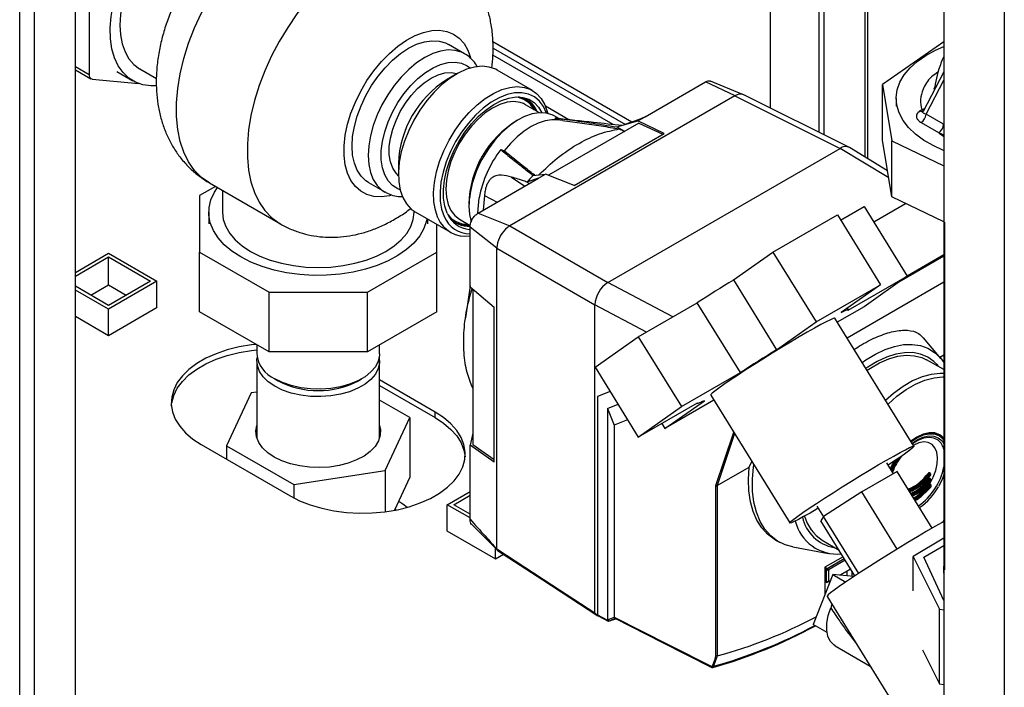
# Paper-space layout 'Blatt3' of a CAD drawing. Units: millimetres. Extents: x 0 to 420, y 0 to 297.
# Drawn here: x 339 to 360, y 79 to 94 of the extents above; entities that cross this region are included whole.
import ezdxf

# ---------------------------------------------------------------- set-up
doc = ezdxf.new("R2010")
doc.units = ezdxf.units.MM

psp = doc.layouts.new('Blatt3')

# ---------------------------------------------------------------- linework, layer by layer
at = {"color": 7, "linetype": 'Continuous', "lineweight": 30}
for p, q in [((338.874, 76.99), (338.874, 138.402)), ((339.199, 76.803), (339.199, 138.214)), ((340.097, 76.284), (340.097, 137.696)), ((359.136, 109.537), (359.136, 72.916)), ((360.458, 108.787), (360.458, 72.152)), ((356.396, 95.112), (356.396, 91.076)), ((356.502, 95.16), (356.502, 91.023)), ((357.4, 94.886), (357.4, 90.537)), ((357.468, 90.496), (357.468, 94.83)), ((340.4, 94.562), (340.396, 92.344)), ((355.335, 91.605), (355.335, 94.699)), ((352.29, 91.301), (349.248, 93.057)), ((359.136, 93.061), (357.791, 92.127)), ((348.627, 92.8), (348.273, 93.004)), ((349.251, 92.924), (352.152, 91.25)), ((348.627, 92.8), (348.614, 92.807)), ((351.884, 91.246), (349.248, 92.767)), ((340.097, 92.516), (340.396, 92.344)), ((340.097, 92.448), (340.437, 92.252)), ((341.001, 92.41), (341.355, 92.206)), ((341.505, 92.466), (341.871, 92.255)), ((350.113, 91.994), (349.342, 92.439)), ((359.136, 92.404), (358.678, 91.533)), ((340.466, 92.243), (341.477, 92.149)), ((348.444, 92.35), (348.232, 92.228)), ((352.584, 91.418), (353.907, 92.183)), ((354.555, 91.876), (353.907, 92.183)), ((354.742, 91.901), (354.02, 92.2)), ((358.742, 91.474), (359.136, 92.222)), ((357.791, 92.127), (357.99, 90.889)), ((357.791, 90.902), (357.791, 92.127)), ((358.923, 92.038), (358.932, 92.064)), ((358.926, 92.005), (358.923, 92.038)), ((354.554, 91.876), (349.618, 89.026)), ((354.554, 91.876), (356.859, 90.725)), ((357.052, 90.748), (354.747, 91.9)), ((358.089, 91.817), (358.089, 91.646)), ((349.965, 91.681), (349.919, 91.705)), ((350.267, 91.506), (349.965, 91.681)), ((350.915, 91.352), (350.401, 91.648)), ((358.649, 91.569), (358.61, 91.545)), ((358.649, 91.569), (358.71, 91.596)), ((350.694, 91.376), (350.591, 91.435)), ((350.772, 91.335), (350.646, 91.349)), ((351.965, 91.193), (352.425, 91.327)), ((352.454, 91.361), (352.116, 91.237)), ((352.425, 91.327), (352.584, 91.418)), ((353.005, 91.053), (352.425, 91.327)), ((352.584, 91.418), (352.454, 91.361)), ((359.125, 91.252), (358.742, 91.474)), ((352.449, 91.28), (350.465, 90.135)), ((352.449, 91.28), (352.971, 91.033)), ((358.636, 91.29), (359.019, 91.069)), ((359.125, 91.252), (359.136, 91.246)), ((351.026, 89.911), (353.005, 91.053)), ((357.99, 89.664), (357.791, 90.902)), ((357.99, 89.664), (357.99, 90.889)), ((357.99, 90.889), (359.136, 90.339)), ((359.136, 91.014), (359.019, 91.069)), ((351.768, 87.786), (356.859, 90.725)), ((357.924, 90.077), (356.859, 90.725)), ((357.899, 90.234), (357.062, 90.743)), ((347.175, 90.397), (347.175, 90.152)), ((348.922, 89.305), (350.245, 90.069)), ((349.658, 90.096), (349.945, 89.895)), ((350.245, 90.069), (349.992, 89.986)), ((350.128, 90.132), (350.404, 90.16)), ((350.245, 90.069), (350.404, 90.16)), ((351.026, 89.911), (350.404, 90.16)), ((343.163, 89.892), (342.818, 89.693)), ((343.032, 89.968), (344.588, 89.07)), ((343.318, 89.803), (343.318, 89.325)), ((346.523, 89.973), (346.877, 89.769)), ((350.041, 89.951), (349.992, 89.986)), ((342.818, 89.693), (342.818, 88.45)), ((348.92, 89.306), (348.945, 89.641)), ((349.062, 89.691), (349.032, 89.368)), ((349.062, 89.691), (349.338, 89.545)), ((359.136, 89.114), (357.99, 89.664)), ((356.869, 89.154), (357.385, 89.452)), ((357.385, 89.452), (358.33, 87.922)), ((357.595, 89.112), (358.296, 89.517)), ((343.018, 89.325), (343.018, 89.072)), ((347.518, 89.325), (347.518, 89.348)), ((347.547, 89.33), (348.318, 88.885)), ((347.818, 89.072), (347.818, 89.174)), ((348.515, 89.17), (348.752, 89.033)), ((348.922, 89.305), (349.618, 89.026)), ((355.385, 88.449), (356.8, 89.266)), ((356.8, 89.266), (357.746, 87.736)), ((348.018, 88.45), (348.018, 89.058)), ((349.336, 88.537), (348.746, 89.001)), ((348.746, 87.858), (348.746, 89.001)), ((349.618, 89.026), (351.768, 87.786)), ((359.145, 89.11), (359.145, 81.488)), ((349.336, 88.537), (351.485, 87.296)), ((349.336, 81.944), (349.336, 88.537)), ((340.097, 88.007), (340.822, 88.426)), ((340.097, 87.926), (340.822, 88.344)), ((340.822, 88.426), (341.883, 87.814)), ((340.822, 88.344), (341.741, 87.814)), ((340.822, 87.732), (340.822, 88.344)), ((342.818, 88.45), (344.341, 87.571)), ((342.818, 87.143), (342.818, 88.45)), ((346.495, 87.571), (348.018, 88.45)), ((348.018, 87.143), (348.018, 88.45)), ((354.522, 87.84), (355.385, 88.449)), ((355.385, 88.449), (356.331, 86.92)), ((359.136, 88.364), (358.147, 87.793)), ((358.327, 87.929), (359.136, 88.396)), ((348.746, 87.687), (348.746, 87.858)), ((357.039, 87.177), (358.33, 87.922)), ((358.33, 87.922), (357.384, 87.255)), ((340.822, 87.283), (340.097, 87.701)), ((340.433, 87.507), (340.822, 87.732)), ((341.741, 87.814), (340.822, 87.283)), ((341.883, 87.814), (340.822, 87.201)), ((340.822, 87.732), (341.211, 87.507)), ((341.883, 87.238), (341.883, 87.814)), ((348.746, 87.71), (348.647, 87.013)), ((348.746, 87.687), (349.274, 87.242)), ((348.806, 87.637), (348.806, 84.236)), ((353.193, 87.032), (351.768, 87.786)), ((354.522, 87.84), (355.467, 86.31)), ((356.331, 86.92), (357.746, 87.736)), ((357.746, 87.736), (356.882, 87.127)), ((357.01, 86.57), (359.136, 87.798)), ((340.822, 87.201), (340.097, 87.62)), ((344.341, 87.571), (346.495, 87.571)), ((344.341, 86.264), (344.341, 87.571)), ((346.495, 86.264), (346.495, 87.571)), ((340.822, 86.626), (341.89, 87.242)), ((340.822, 86.626), (340.822, 87.201)), ((341.89, 87.242), (341.883, 87.246)), ((349.274, 83.848), (349.274, 87.242)), ((351.485, 80.544), (351.485, 87.296)), ((352.615, 86.698), (351.485, 87.296)), ((352.435, 86.594), (353.726, 87.34)), ((354.672, 85.81), (353.726, 87.34)), ((357.384, 87.255), (356.796, 86.916)), ((357.041, 87.186), (357.018, 87.223)), ((340.097, 87.044), (340.822, 86.626)), ((344.341, 86.264), (342.818, 87.143)), ((348.018, 87.143), (346.495, 86.264)), ((358.477, 84.197), (356.743, 87.002)), ((355.467, 86.31), (356.331, 86.92)), ((351.489, 85.927), (352.435, 86.594)), ((352.435, 86.594), (353.381, 85.065)), ((359.07, 86.119), (358.685, 86.573)), ((344.073, 86.419), (344.073, 86.222)), ((346.763, 86.222), (346.763, 86.419)), ((346.495, 86.264), (344.341, 86.264)), ((359.045, 86.149), (359.136, 86.202)), ((344.073, 86.058), (344.073, 84.381)), ((346.763, 84.381), (346.763, 86.058)), ((351.489, 85.927), (352.434, 84.398)), ((359.136, 85.88), (358.75, 86.092)), ((353.381, 85.065), (354.672, 85.81)), ((344.467, 85.673), (344.538, 85.632)), ((346.299, 85.632), (346.369, 85.673)), ((347.981, 84.946), (346.763, 85.649)), ((346.763, 85.527), (347.981, 84.823)), ((343.949, 85.364), (343.411, 84.205)), ((344.073, 85.383), (343.949, 85.364)), ((351.817, 85.396), (351.542, 85.286)), ((351.542, 85.286), (351.544, 85.287)), ((351.542, 85.286), (351.542, 80.499)), ((351.817, 85.396), (351.544, 85.287)), ((354.022, 85.318), (355.756, 82.514)), ((347.426, 84.826), (346.763, 85.208)), ((351.761, 85.023), (351.991, 85.115)), ((353.726, 85.143), (352.434, 84.398)), ((352.434, 84.398), (353.381, 85.065)), ((354.093, 85.204), (353.019, 84.584)), ((353.019, 84.584), (353.883, 85.193)), ((353.72, 85.14), (353.724, 85.134)), ((347.981, 84.823), (347.981, 84.946)), ((351.761, 85.023), (351.761, 80.387)), ((351.761, 85.023), (351.908, 84.66)), ((346.888, 83.667), (347.426, 84.826)), ((347.426, 84.826), (347.426, 83.519)), ((352.2, 84.777), (351.908, 84.66)), ((351.908, 84.66), (351.908, 80.452)), ((352.95, 84.695), (353.019, 84.584)), ((344.07, 84.393), (344.073, 84.405)), ((346.763, 84.405), (346.767, 84.393)), ((348.806, 84.484), (348.746, 84.221)), ((354.138, 83.334), (354.527, 84.502)), ((354.545, 84.472), (354.166, 83.332)), ((359.035, 84.429), (358.994, 84.454)), ((342.855, 84.232), (344.8, 83.109)), ((343.411, 84.205), (344.88, 83.356)), ((343.411, 84.205), (343.411, 83.911)), ((348.746, 84.023), (348.746, 84.221)), ((349.274, 83.848), (348.746, 84.221)), ((348.806, 84.236), (349.274, 83.906)), ((348.746, 82.597), (348.746, 84.023)), ((354.866, 83.737), (354.924, 83.859)), ((358.028, 83.594), (357.882, 83.829)), ((358.038, 83.865), (357.958, 83.707)), ((344.88, 83.356), (346.888, 83.667)), ((346.888, 83.667), (346.888, 82.761)), ((354.166, 83.332), (354.866, 83.737)), ((358.111, 83.642), (357.336, 83.194)), ((358.878, 82.403), (358.111, 83.642)), ((358.827, 83.596), (358.812, 83.605)), ((358.836, 83.6), (358.818, 83.61)), ((358.842, 83.562), (358.841, 83.592)), ((358.841, 83.592), (358.841, 83.592)), ((358.842, 83.562), (358.842, 83.562)), ((344.88, 83.356), (344.88, 83.065)), ((347.426, 83.519), (347.089, 82.793)), ((354.138, 79.602), (354.138, 83.334)), ((354.166, 83.332), (354.165, 83.332)), ((354.165, 83.332), (354.165, 79.601)), ((358.832, 83.472), (358.816, 83.481)), ((358.839, 83.347), (358.823, 83.357)), ((358.838, 83.361), (358.839, 83.356)), ((358.847, 83.438), (358.846, 83.467)), ((358.846, 83.467), (358.846, 83.467)), ((358.847, 83.438), (358.847, 83.438)), ((358.854, 83.314), (358.852, 83.343)), ((358.852, 83.343), (358.852, 83.343)), ((348.247, 82.915), (348.746, 83.204)), ((348.388, 82.915), (348.746, 83.122)), ((357.336, 83.194), (356.498, 82.653)), ((358.109, 81.943), (357.336, 83.194)), ((358.854, 83.314), (358.854, 83.314)), ((348.247, 82.339), (348.247, 82.915)), ((348.746, 82.627), (348.247, 82.915)), ((348.746, 82.708), (348.388, 82.915)), ((347.105, 82.828), (347.119, 82.798)), ((356.351, 82.883), (356.496, 82.649)), ((348.777, 82.486), (349.345, 81.915)), ((356.498, 82.653), (356.437, 82.56)), ((357.182, 81.355), (356.437, 82.56)), ((357.267, 81.41), (356.498, 82.653)), ((359.132, 82.547), (359.136, 82.578)), ((348.247, 82.348), (348.24, 82.344)), ((348.24, 82.344), (349.307, 81.727)), ((355.445, 82.14), (355.531, 82.092)), ((356.467, 82.138), (356.836, 81.915)), ((359.136, 82.181), (358.462, 81.776)), ((349.307, 81.727), (349.307, 81.953)), ((349.307, 81.727), (349.48, 81.827)), ((349.336, 81.944), (349.336, 81.944)), ((355.826, 81.989), (356.604, 81.848)), ((358.695, 81.764), (359.136, 82.019)), ((356.924, 81.772), (356.527, 81.543)), ((356.578, 81.519), (356.949, 81.733)), ((356.971, 81.696), (356.621, 81.494)), ((358.462, 81.776), (359.039, 80.623)), ((358.462, 81.03), (358.462, 81.776)), ((359.136, 80.814), (358.695, 81.764)), ((356.696, 81.385), (356.268, 80.292)), ((356.527, 81.543), (356.527, 80.953)), ((356.563, 81.494), (356.527, 81.514)), ((356.53, 81.545), (356.577, 81.518)), ((356.563, 81.493), (356.563, 81.494)), ((356.606, 81.468), (356.563, 81.493)), ((356.563, 81.218), (356.563, 81.493)), ((356.577, 81.518), (356.578, 81.519)), ((356.578, 81.519), (356.621, 81.494)), ((356.606, 81.468), (356.606, 81.244)), ((356.696, 81.385), (356.982, 81.22)), ((357.16, 81.34), (356.696, 81.385)), ((356.853, 81.37), (357.069, 81.495)), ((357.07, 81.494), (356.855, 81.37)), ((357.005, 81.457), (357.005, 81.355)), ((357.07, 81.494), (357.069, 81.495)), ((357.071, 81.494), (357.07, 81.494)), ((357.121, 81.344), (357.121, 81.454)), ((356.527, 81.236), (356.563, 81.218)), ((356.527, 81.228), (356.568, 81.208)), ((356.563, 81.218), (356.606, 81.244)), ((356.563, 81.218), (356.563, 81.218)), ((356.578, 81.21), (356.577, 81.209)), ((356.642, 81.247), (356.578, 81.21)), ((356.621, 81.236), (356.578, 81.21)), ((356.621, 81.236), (356.643, 81.248)), ((356.574, 80.906), (358.755, 77.38)), ((356.679, 80.736), (356.653, 80.654)), ((359.039, 80.623), (359.136, 80.609)), ((359.039, 78.99), (359.039, 80.623)), ((351.542, 80.499), (351.761, 80.387)), ((351.552, 80.476), (351.774, 80.363)), ((351.961, 80.41), (351.787, 80.363)), ((356.574, 80.115), (356.268, 80.292)), ((356.752, 79.819), (357.52, 79.376)), ((358.667, 79.733), (359.039, 78.99)), ((354.165, 79.601), (354.08, 79.373)), ((354.165, 79.601), (354.165, 79.601)), ((359.039, 78.99), (359.136, 78.976))]:
    psp.add_line(p, q, dxfattribs=at)
at = {"color": 7, "linetype": 'Continuous', "lineweight": 30, "flags": 128}
for points in [[(341.869, 92.096), (341.752, 92.095), (341.574, 92.119), (341.411, 92.177), (341.266, 92.266), (341.14, 92.386), (341.035, 92.534), (340.954, 92.71), (340.897, 92.909), (340.865, 93.129), (340.858, 93.366), (340.877, 93.617), (340.922, 93.879), (340.992, 94.147), (341.085, 94.416), (341.2, 94.684), (341.336, 94.946), (341.491, 95.197), (341.661, 95.435), (341.845, 95.656), (342.04, 95.855), (342.243, 96.031), (342.45, 96.181), (342.617, 96.279)], [(342.73, 96.089), (342.554, 96), (342.361, 95.873), (342.17, 95.719), (341.986, 95.541), (341.812, 95.341), (341.65, 95.123), (341.504, 94.891), (341.376, 94.649), (341.268, 94.4), (341.183, 94.149), (341.12, 93.901), (341.082, 93.659), (341.07, 93.428), (341.082, 93.211), (341.12, 93.013), (341.183, 92.837), (341.268, 92.685), (341.376, 92.561), (341.504, 92.466), (341.505, 92.466)], [(343.032, 89.968), (342.862, 90.087), (342.709, 90.241), (342.578, 90.426), (342.472, 90.639), (342.392, 90.877), (342.338, 91.14), (342.31, 91.422), (342.31, 91.722), (342.338, 92.036), (342.392, 92.361), (342.472, 92.693), (342.578, 93.028), (342.709, 93.363), (342.862, 93.694), (343.036, 94.017), (343.23, 94.329), (343.44, 94.626)], [(345.171, 93.948), (344.953, 93.671), (344.75, 93.377), (344.563, 93.069), (344.396, 92.752), (344.248, 92.427), (344.123, 92.099), (344.021, 91.771), (343.944, 91.446), (343.892, 91.128), (343.866, 90.821), (343.866, 90.527), (343.892, 90.25), (343.944, 89.992), (344.021, 89.757), (344.123, 89.546), (344.248, 89.363), (344.396, 89.208), (344.563, 89.084), (344.586, 89.071)], [(347.034, 89.7), (346.979, 89.687), (346.803, 89.664), (346.637, 89.673), (346.485, 89.714), (346.349, 89.788), (346.232, 89.891), (346.136, 90.023), (346.062, 90.182), (346.012, 90.363), (345.987, 90.565), (345.987, 90.783), (346.012, 91.014), (346.062, 91.253), (346.136, 91.497), (346.232, 91.74), (346.349, 91.979), (346.485, 92.209), (346.637, 92.426), (346.803, 92.626), (346.979, 92.807), (347.163, 92.963), (347.351, 93.094), (347.54, 93.195), (347.726, 93.267), (347.906, 93.306), (348.078, 93.313), (348.237, 93.288), (348.381, 93.23), (348.508, 93.141), (348.615, 93.023), (348.7, 92.878), (348.76, 92.715)], [(346.523, 89.973), (346.463, 90.013), (346.357, 90.115), (346.273, 90.245), (346.211, 90.401), (346.173, 90.578), (346.161, 90.774), (346.173, 90.985), (346.211, 91.206), (346.273, 91.432), (346.357, 91.66), (346.463, 91.885), (346.588, 92.101), (346.729, 92.305), (346.884, 92.492), (347.05, 92.658), (347.222, 92.801), (347.398, 92.918), (347.574, 93.005), (347.747, 93.061), (347.912, 93.085), (348.067, 93.077), (348.208, 93.036), (348.273, 93.004)], [(348.614, 92.807), (348.562, 92.832), (348.421, 92.873), (348.266, 92.881), (348.1, 92.857), (347.928, 92.801), (347.752, 92.713), (347.576, 92.597), (347.403, 92.454), (347.238, 92.288), (347.083, 92.1), (346.941, 91.897), (346.816, 91.68), (346.711, 91.456), (346.626, 91.228), (346.564, 91.002), (346.527, 90.781), (346.514, 90.57), (346.527, 90.374), (346.564, 90.197), (346.626, 90.041), (346.711, 89.911), (346.816, 89.809), (346.882, 89.766)], [(359.136, 90.676), (359.129, 90.679), (358.897, 90.784), (358.689, 90.904), (358.508, 91.038), (358.357, 91.183), (358.238, 91.339), (358.153, 91.502), (358.103, 91.669), (358.09, 91.839), (358.112, 92.008), (358.171, 92.175), (358.264, 92.336), (358.392, 92.489), (358.55, 92.632), (358.738, 92.763), (358.953, 92.879), (359.136, 92.959)], [(347.213, 89.818), (347.164, 89.837), (347.048, 89.91), (346.951, 90.012), (346.877, 90.143), (346.826, 90.298), (346.8, 90.475), (346.8, 90.669), (346.826, 90.875), (346.877, 91.089), (346.951, 91.306), (347.048, 91.52), (347.164, 91.727), (347.297, 91.921), (347.445, 92.099), (347.603, 92.256), (347.767, 92.388), (347.935, 92.492), (348.102, 92.566), (348.264, 92.608), (348.417, 92.617), (348.558, 92.593), (348.683, 92.536), (348.753, 92.484)], [(347.176, 90.125), (347.124, 90.178), (347.051, 90.291), (347.002, 90.428), (346.977, 90.586), (346.977, 90.762), (347.002, 90.949), (347.051, 91.143), (347.124, 91.339), (347.217, 91.531), (347.329, 91.715), (347.456, 91.884), (347.595, 92.035), (347.742, 92.163), (347.893, 92.264), (348.044, 92.337), (348.192, 92.379), (348.331, 92.389), (348.458, 92.367), (348.468, 92.363)], [(349.342, 92.439), (349.309, 92.457), (349.168, 92.506), (349.012, 92.523), (348.845, 92.506), (348.67, 92.457), (348.489, 92.375), (348.308, 92.263), (348.13, 92.123), (347.958, 91.958), (347.797, 91.771), (347.648, 91.565), (347.515, 91.346), (347.402, 91.118), (347.309, 90.885), (347.24, 90.652), (347.195, 90.423), (347.176, 90.204), (347.183, 89.999), (347.215, 89.812), (347.272, 89.646), (347.353, 89.506), (347.457, 89.394), (347.547, 89.33)], [(348.043, 89.201), (347.986, 89.367), (347.953, 89.554), (347.947, 89.759), (347.966, 89.978), (348.011, 90.207), (348.08, 90.44), (348.173, 90.673), (348.286, 90.901), (348.419, 91.12), (348.567, 91.326), (348.729, 91.513), (348.901, 91.678), (349.079, 91.818), (349.26, 91.93), (349.44, 92.012), (349.616, 92.062), (349.783, 92.078), (349.939, 92.062), (350.08, 92.012), (350.203, 91.93), (350.307, 91.818), (350.388, 91.678), (350.445, 91.512), (350.45, 91.491)], [(350.422, 91.497), (350.357, 91.639), (350.267, 91.76), (350.156, 91.853), (350.027, 91.914), (349.882, 91.944), (349.724, 91.94), (349.557, 91.903), (349.384, 91.835), (349.209, 91.735), (349.036, 91.608), (348.868, 91.454), (348.709, 91.278), (348.562, 91.083), (348.431, 90.874), (348.317, 90.655), (348.225, 90.43), (348.155, 90.204), (348.109, 89.983), (348.089, 89.77), (348.094, 89.571), (348.124, 89.389), (348.179, 89.229), (348.179, 89.229)], [(348.247, 89.301), (348.194, 89.455), (348.166, 89.63), (348.163, 89.822), (348.184, 90.028), (348.231, 90.241), (348.301, 90.458), (348.393, 90.674), (348.505, 90.883), (348.635, 91.082), (348.779, 91.266), (348.934, 91.43), (349.097, 91.571), (349.265, 91.686), (349.433, 91.772), (349.597, 91.827), (349.755, 91.851), (349.902, 91.842), (350.036, 91.801), (350.152, 91.728), (350.25, 91.626), (350.321, 91.507)], [(349.919, 91.705), (349.843, 91.731), (349.706, 91.749), (349.557, 91.734), (349.401, 91.687), (349.24, 91.609), (349.08, 91.502), (348.923, 91.368), (348.775, 91.212), (348.637, 91.035), (348.515, 90.844), (348.411, 90.642), (348.327, 90.435), (348.265, 90.228), (348.227, 90.026), (348.215, 89.833), (348.227, 89.655), (348.265, 89.496), (348.327, 89.36), (348.411, 89.25), (348.515, 89.17), (348.515, 89.17)], [(350.591, 91.435), (350.546, 91.458), (350.412, 91.499), (350.265, 91.506), (350.107, 91.481), (349.942, 91.422), (349.774, 91.333), (349.608, 91.215), (349.446, 91.07), (349.293, 90.902), (349.152, 90.716), (349.041, 90.54)], [(350.649, 91.348), (350.536, 91.351), (350.391, 91.329), (350.24, 91.28), (350.085, 91.203), (349.931, 91.101), (349.779, 90.976), (349.634, 90.831), (349.498, 90.667)], [(351.965, 91.193), (352.081, 91.128), (352.134, 91.098)], [(352.026, 91.15), (352.044, 91.141), (352.063, 91.132), (352.081, 91.123), (352.099, 91.114), (352.118, 91.104), (352.132, 91.097)], [(349.42, 90.699), (349.43, 90.695), (349.44, 90.691), (349.45, 90.687), (349.459, 90.683), (349.469, 90.679), (349.479, 90.675), (349.488, 90.671), (349.498, 90.667)], [(343.721, 88.345), (343.525, 88.473), (343.359, 88.613), (343.223, 88.765), (343.12, 88.925), (343.053, 89.091), (343.021, 89.261), (343.025, 89.431), (343.066, 89.6), (343.143, 89.765), (343.209, 89.866)], [(348.72, 89.46), (348.733, 89.274), (348.77, 89.111)], [(343.318, 89.325), (343.336, 89.166), (343.39, 89.011), (343.478, 88.861), (343.6, 88.718), (343.752, 88.587), (343.933, 88.467)], [(347.805, 89.181), (347.795, 89.133), (347.736, 88.966), (347.643, 88.804), (347.515, 88.65), (347.356, 88.507), (347.167, 88.376), (346.951, 88.259), (346.713, 88.158), (346.455, 88.075), (346.181, 88.011), (345.896, 87.967), (345.603, 87.943), (345.307, 87.941), (345.014, 87.959), (344.726, 87.998), (344.449, 88.057), (344.186, 88.136), (343.943, 88.232), (343.721, 88.345)], [(343.933, 88.467), (344.14, 88.363), (344.368, 88.275), (344.615, 88.205), (344.875, 88.154), (345.144, 88.123), (345.418, 88.112), (345.692, 88.123), (345.962, 88.154), (346.222, 88.205), (346.468, 88.275), (346.697, 88.363), (346.903, 88.467), (347.084, 88.587), (347.237, 88.718), (347.358, 88.861), (347.447, 89.011), (347.5, 89.166), (347.518, 89.325)], [(356.743, 87.002), (356.739, 87.004), (356.707, 86.996), (356.645, 86.969), (356.555, 86.924), (356.439, 86.863), (356.3, 86.785), (356.139, 86.694), (355.962, 86.591), (355.772, 86.478), (355.574, 86.358), (355.371, 86.233), (355.168, 86.107), (354.97, 85.982), (354.781, 85.861), (354.606, 85.747), (354.448, 85.642), (354.311, 85.549), (354.198, 85.469), (354.111, 85.404), (354.053, 85.357), (354.024, 85.327), (354.022, 85.318)], [(356.882, 87.127), (356.923, 87.147), (356.958, 87.163), (356.987, 87.175), (357.01, 87.183), (357.027, 87.187), (357.037, 87.188), (357.041, 87.184), (357.039, 87.177)], [(344.055, 86.429), (343.955, 86.418), (343.684, 86.372), (343.424, 86.307), (343.181, 86.224), (342.958, 86.124), (342.758, 86.009), (342.585, 85.88), (342.441, 85.74), (342.329, 85.59), (342.25, 85.433), (342.206, 85.272), (342.197, 85.109), (342.224, 84.947), (342.285, 84.788), (342.381, 84.634), (342.509, 84.489), (342.668, 84.354), (342.855, 84.232)], [(357.343, 86.031), (357.423, 86.088), (357.634, 86.217), (357.844, 86.316), (358.051, 86.385), (358.251, 86.423), (358.441, 86.428), (358.62, 86.401), (358.783, 86.342), (358.93, 86.252), (359.058, 86.132), (359.136, 86.031)], [(342.198, 85.089), (342.206, 85.15), (342.25, 85.311), (342.329, 85.467), (342.441, 85.617), (342.585, 85.758), (342.758, 85.886), (342.958, 86.002), (343.181, 86.102), (343.424, 86.185), (343.684, 86.25), (343.955, 86.295), (344.073, 86.308)], [(344.467, 85.509), (344.324, 85.607), (344.21, 85.717), (344.129, 85.837), (344.084, 85.962), (344.074, 86.091), (344.081, 86.14)], [(346.763, 86.222), (346.762, 86.19), (346.735, 86.062), (346.671, 85.94), (346.574, 85.824), (346.445, 85.72), (346.288, 85.629), (346.107, 85.555), (345.907, 85.498), (345.694, 85.462), (345.474, 85.446), (345.252, 85.451), (345.034, 85.478), (344.828, 85.524), (344.637, 85.59), (344.467, 85.673)], [(346.756, 86.14), (346.762, 86.026), (346.735, 85.899), (346.671, 85.776), (346.574, 85.661), (346.445, 85.557), (346.288, 85.466), (346.107, 85.391), (345.907, 85.335), (345.694, 85.299), (345.474, 85.283), (345.252, 85.288), (345.034, 85.314), (344.828, 85.361), (344.637, 85.427), (344.467, 85.509)], [(359.005, 85.968), (358.917, 86.056), (358.779, 86.151), (358.624, 86.215), (358.453, 86.247), (358.27, 86.246), (358.077, 86.214), (357.878, 86.149), (357.674, 86.053), (357.47, 85.928), (357.426, 85.897)], [(357.449, 85.86), (357.522, 85.909), (357.724, 86.026), (357.925, 86.113), (358.122, 86.168), (358.31, 86.191), (358.488, 86.18), (358.652, 86.138), (358.75, 86.092)], [(359.136, 85.79), (359.05, 85.791), (358.857, 85.77), (358.655, 85.715), (358.448, 85.626), (358.239, 85.506), (358.032, 85.355), (357.856, 85.202)], [(357.909, 85.116), (358.106, 85.29), (358.31, 85.438), (358.515, 85.556), (358.719, 85.643), (358.918, 85.698), (359.108, 85.719), (359.136, 85.719)], [(353.883, 85.193), (353.842, 85.174), (353.807, 85.158), (353.778, 85.145), (353.755, 85.137), (353.738, 85.133), (353.728, 85.132), (353.723, 85.136), (353.726, 85.143)], [(344.8, 83.109), (345.011, 83.001), (345.245, 82.909), (345.497, 82.835), (345.763, 82.78), (346.039, 82.745), (346.32, 82.729), (346.602, 82.734), (346.881, 82.76), (347.153, 82.805), (347.412, 82.87), (347.655, 82.953), (347.878, 83.053), (348.078, 83.168), (348.251, 83.297), (348.395, 83.438), (348.507, 83.587), (348.586, 83.744), (348.631, 83.905), (348.639, 84.068), (348.613, 84.231), (348.551, 84.39), (348.455, 84.543), (348.327, 84.689), (348.168, 84.824), (347.981, 84.946)], [(344.453, 83.958), (344.311, 84.055), (344.197, 84.163), (344.115, 84.281), (344.067, 84.404), (344.054, 84.531), (344.073, 84.65)], [(346.763, 84.65), (346.781, 84.563), (346.776, 84.436), (346.737, 84.311), (346.663, 84.192), (346.557, 84.081), (346.422, 83.981), (346.26, 83.895), (346.077, 83.825), (345.876, 83.773), (345.664, 83.74), (345.446, 83.727), (345.226, 83.735), (345.012, 83.763), (344.808, 83.81), (344.62, 83.876), (344.453, 83.958)], [(347.981, 84.823), (348.168, 84.701), (348.327, 84.566), (348.455, 84.421), (348.551, 84.267), (348.613, 84.108), (348.638, 83.966)], [(359.136, 84.369), (359.133, 84.374), (359.044, 84.447), (358.936, 84.487), (358.814, 84.492), (358.68, 84.461), (358.542, 84.397), (358.41, 84.307)], [(358.414, 84.301), (358.537, 84.384), (358.672, 84.447), (358.803, 84.477), (358.924, 84.472), (359.029, 84.433), (359.116, 84.361), (359.136, 84.335)], [(359.136, 84.326), (359.117, 84.35), (359.032, 84.421), (358.927, 84.46), (358.808, 84.464), (358.678, 84.435), (358.543, 84.373), (358.421, 84.289)], [(358.438, 84.261), (358.546, 84.333), (358.674, 84.393), (358.798, 84.421), (358.912, 84.416), (359.011, 84.379), (359.093, 84.312), (359.136, 84.25)], [(356.381, 82.834), (356.359, 82.822), (356.199, 82.731), (356.06, 82.653), (355.944, 82.592), (355.854, 82.547), (355.792, 82.52), (355.76, 82.512), (355.758, 82.523), (355.787, 82.553), (355.845, 82.6), (355.932, 82.665), (356.045, 82.745), (356.182, 82.838), (356.34, 82.943), (356.515, 83.057), (356.704, 83.178), (356.902, 83.303), (357.105, 83.429), (357.308, 83.554), (357.506, 83.674), (357.696, 83.786), (357.874, 83.89), (358.034, 83.981), (358.173, 84.059), (358.289, 84.12), (358.379, 84.165), (358.441, 84.192), (358.473, 84.199), (358.475, 84.188), (358.446, 84.159), (358.388, 84.111), (358.301, 84.047), (358.188, 83.967), (358.051, 83.874), (357.912, 83.781)], [(359.008, 84.327), (359.007, 84.328), (358.915, 84.375), (358.808, 84.391), (358.689, 84.373), (358.564, 84.323), (358.446, 84.249)], [(358.826, 83.373), (358.901, 83.515), (358.956, 83.662), (358.988, 83.807), (358.996, 83.943), (358.979, 84.063), (358.938, 84.162), (358.874, 84.235), (358.792, 84.279), (358.695, 84.291), (358.587, 84.271), (358.473, 84.22), (358.466, 84.215)], [(355.826, 81.989), (355.652, 82.037), (355.485, 82.119), (355.338, 82.233), (355.211, 82.378), (355.107, 82.55), (355.026, 82.749), (354.971, 82.972), (354.941, 83.214), (354.937, 83.474), (354.96, 83.748), (354.966, 83.792)], [(357.961, 83.701), (358.044, 83.864), (358.044, 83.864)], [(358.075, 83.89), (358.055, 83.857), (357.97, 83.687)], [(358.158, 83.947), (358.101, 83.857), (358.088, 83.836)], [(355.445, 82.14), (355.415, 82.157), (355.267, 82.266), (355.14, 82.405), (355.034, 82.572), (354.951, 82.764), (354.892, 82.98), (354.858, 83.216), (354.849, 83.469), (354.866, 83.737)], [(358.836, 83.6), (358.836, 83.6), (358.834, 83.601), (358.833, 83.601), (358.831, 83.6), (358.829, 83.598), (358.827, 83.596)], [(358.837, 83.556), (358.838, 83.556), (358.839, 83.556), (358.84, 83.556), (358.84, 83.556), (358.84, 83.556), (358.839, 83.557), (358.839, 83.558)], [(359.136, 83.579), (359.093, 83.468), (359.014, 83.31)], [(358.841, 83.476), (358.841, 83.476), (358.839, 83.476), (358.837, 83.476), (358.836, 83.475), (358.834, 83.474), (358.832, 83.472)], [(358.842, 83.432), (358.843, 83.431), (358.844, 83.431), (358.845, 83.431), (358.845, 83.431), (358.845, 83.432), (358.844, 83.433), (358.844, 83.434)], [(358.849, 83.307), (358.849, 83.307), (358.85, 83.307), (358.851, 83.306), (358.852, 83.306), (358.852, 83.307), (358.852, 83.307), (358.851, 83.308), (358.851, 83.309)], [(347.182, 82.995), (347.272, 82.932), (347.366, 82.857)], [(359.136, 82.55), (359.096, 82.528), (358.932, 82.434), (358.749, 82.328), (358.552, 82.211), (358.345, 82.087), (358.132, 81.957), (357.917, 81.824), (357.706, 81.692), (357.502, 81.562), (357.309, 81.438), (357.132, 81.321), (356.975, 81.216), (356.84, 81.123), (356.731, 81.044), (356.649, 80.982), (356.596, 80.937), (356.574, 80.911), (356.574, 80.906)], [(349.336, 81.944), (350.539, 81.16), (351.485, 80.544)], [(349.348, 81.913), (350.343, 81.265), (351.546, 80.482)], [(359.136, 81.412), (359.131, 81.52), (359.136, 81.565)], [(356.752, 79.819), (356.718, 79.842), (356.644, 79.924), (356.593, 80.034), (356.568, 80.168), (356.57, 80.32), (356.599, 80.485), (356.653, 80.653)], [(351.908, 80.452), (353.105, 79.843), (354.045, 79.365)], [(351.918, 80.43), (352.952, 79.903), (354.045, 79.348)]]:
    psp.add_lwpolyline(points, dxfattribs=at)
at = {"color": 7, "linetype": 'Continuous', "lineweight": 30}
for centre, radius, start, end in [((340.483, 92.329), 0.0881, 170.6255, 259.1913), ((349.451, 90.303), 2.278, 122.3475, 177.6491), ((349.681, 91.318), 0.536, 28.3853, 83.2888), ((349.715, 91.303), 0.556, 24.4643, 80.4201), ((349.65, 91.295), 0.597, 25.4033, 56.8279), ((354.675, 91.737), 0.177, 66.2831, 113.3468), ((358.656, 91.616), 0.0842, 237.1326, 285.5227), ((358.702, 91.659), 0.105, 239.7106, 262.8189), ((350.913, 89.46), 2.192, 121.1068, 178.8986), ((319.68, 41.526), 58.672, 58.11375, 58.18728), ((358.512, 91.484), 0.231, 302.6055, 357.3945), ((358.895, 91.263), 0.231, 302.6055, 357.3945), ((351.429, 89.162), 2.529, 142.5718, 169.0876), ((356.976, 90.567), 0.196, 63.884, 126.3978), ((350.981, 89.376), 2.262, 149.0355, 177.8733), ((353.946, 86.431), 5.317, 135.8906, 138.0501), ((348.649, 89.458), 0.659, 202.972, 278.4624), ((348.743, 89.461), 0.609, 202.3006, 270.3452), ((348.776, 89.518), 0.572, 202.3132, 266.0008), ((348.688, 89.598), 0.537, 216.7929, 271.5438), ((348.714, 89.568), 0.549, 219.2598, 273.5221), ((348.69, 89.629), 0.591, 243.0177, 274.7619), ((349.977, 88.493), 0.646, 129.4199, 170.5801), ((352.099, 87.268), 0.615, 122.6055, 177.3945), ((376.929, 51.309), 42.855, 121.524, 122.7804), ((344.735, 86.281), 0.665, 185.1012, 246.219), ((377.874, 49.78), 42.855, 121.524, 122.7804), ((345.418, 87.305), 1.891, 242.2508, 297.7546), ((358.752, 84.025), 0.396, 14.0555, 49.764), ((359.19, 83.203), 1.254, 141.7568, 160.3525), ((359.46, 83.046), 1.592, 146.2029, 157.4913), ((357.757, 84.034), 1.41, 305.6057, 348.0196), ((358.843, 83.654), 0.0578, 224.0411, 237.5596), ((358.827, 83.606), 0.00592, 112.309, 157.1322), ((358.796, 83.547), 0.0581, 44.0708, 57.5021), ((358.836, 83.592), 0.00519, 289.8297, 352.6901), ((366.59, 83.814), 7.755, 181.6693, 181.8888), ((358.837, 83.563), 0.00518, 289.7778, 352.677), ((358.842, 83.521), 0.0475, 221.6531, 238.0029), ((358.844, 83.392), 0.0413, 219.6586, 238.3788), ((358.837, 83.37), 0.0122, 163.762, 230.9165), ((358.832, 83.481), 0.00602, 112.4514, 155.268), ((358.807, 83.431), 0.0477, 41.697, 57.9553), ((358.841, 83.354), 0.00808, 111.7262, 143.1044), ((358.845, 83.344), 0.00764, 75.6853, 150.2393), ((358.817, 83.312), 0.0414, 39.7168, 58.3403), ((358.841, 83.468), 0.00517, 289.6146, 352.6145), ((366.804, 83.822), 7.97, 182.5799, 182.7912), ((358.842, 83.439), 0.00516, 289.5643, 352.5925), ((358.847, 83.343), 0.00514, 289.4043, 352.4963), ((367.018, 83.834), 8.184, 183.468, 183.6722), ((357.796, 83.985), 1.392, 305.3548, 330.9867), ((358.849, 83.314), 0.00514, 289.3563, 352.4606), ((356.796, 82.78), 0.947, 193.5815, 275.3325), ((356.882, 82.834), 0.872, 192.9285, 259.5783), ((356.971, 82.913), 0.924, 195.5683, 236.9781), ((320.095, 152.24), 78.521, 293.78366, 293.90057), ((320.128, 152.236), 78.537, 293.7732, 293.89021), ((351.366, 89.848), 10.623, 285.2799, 297.8779), ((351.068, 89.969), 11.037, 285.7848, 298.4186), ((351.128, 89.922), 10.955, 285.6347, 298.2189), ((353.971, 79.43), 0.0981, 319.2107, 329.3853), ((354.063, 79.378), 0.0217, 215.5697, 285.0659), ((354.073, 79.395), 0.0232, 220.6022, 287.4527), ((354.064, 79.356), 0.0101, 274.4824, 303.8778), ((353.986, 79.43), 0.11, 318.651, 328.6416)]:
    psp.add_arc(centre, radius, start, end, dxfattribs=at)
for points, knots in [([(343.208, 95.285), (343.205, 95.282), (343.124, 95.205), (342.977, 95.035), (342.77, 94.775), (342.583, 94.499), (342.413, 94.21), (342.264, 93.91), (342.136, 93.602), (342.03, 93.285), (341.948, 92.963), (341.892, 92.636), (341.865, 92.307), (341.868, 91.991), (341.9, 91.694), (341.957, 91.419), (342.038, 91.16), (342.144, 90.917), (342.271, 90.692), (342.425, 90.478), (342.606, 90.282), (342.81, 90.106), (342.96, 90.013), (343.032, 89.968)], [0, 0, 0, 0, 0.001926, 0.054452, 0.106794, 0.158989, 0.211147, 0.263421, 0.315931, 0.368847, 0.422326, 0.476474, 0.531276, 0.586464, 0.635616, 0.683486, 0.730003, 0.775276, 0.819504, 0.862916, 0.910063, 0.956175, 1, 1, 1, 1]), ([(349.252, 92.917), (349.251, 92.982), (349.248, 93.155), (349.217, 93.419), (349.157, 93.702), (349.073, 93.961), (348.966, 94.202), (348.837, 94.426), (348.681, 94.637), (348.498, 94.832), (348.3, 95.001), (348.156, 95.088), (348.089, 95.129)], [0, 0, 0, 0, 0.073367, 0.195215, 0.302033, 0.405846, 0.506909, 0.605674, 0.702656, 0.807916, 0.910896, 1, 1, 1, 1]), ([(349.223, 92.482), (349.234, 92.577), (349.25, 92.723), (349.251, 92.867), (349.252, 92.917)], [0, 0, 0, 0, 0.65464, 1, 1, 1, 1]), ([(348.905, 92.512), (348.899, 92.523), (348.869, 92.585), (348.791, 92.674), (348.696, 92.763), (348.629, 92.795), (348.609, 92.805)], [0, 0, 0, 0, 0.0834012, 0.4680206, 0.8400563, 1, 1, 1, 1]), ([(359.136, 92.756), (359.118, 92.714), (359.06, 92.579), (358.987, 92.352), (358.949, 92.153), (358.932, 92.064)], [0, 0, 0, 0, 0.194791, 0.640372, 1, 1, 1, 1]), ([(359.011, 92.404), (358.958, 92.366), (358.799, 92.255), (358.673, 92.042), (358.605, 91.796), (358.635, 91.644), (358.649, 91.569)], [0, 0, 0, 0, 0.162527, 0.487934, 0.743967, 1, 1, 1, 1]), ([(353.907, 92.183), (353.934, 92.195), (353.976, 92.215), (354.007, 92.2), (354.018, 92.194)], [0, 0, 0, 0, 0.621766, 1, 1, 1, 1]), ([(354.605, 91.9), (354.596, 91.896), (354.579, 91.89), (354.562, 91.88), (354.555, 91.876)], [0, 0, 0, 0, 0.559985, 1, 1, 1, 1]), ([(358.61, 91.545), (358.583, 91.524), (358.53, 91.48), (358.529, 91.403), (358.566, 91.338), (358.612, 91.306), (358.636, 91.29)], [0, 0, 0, 0, 0.279056, 0.558726, 0.779297, 1, 1, 1, 1]), ([(358.742, 91.474), (358.726, 91.478), (358.696, 91.486), (358.676, 91.504), (358.672, 91.521), (358.676, 91.53), (358.678, 91.533)], [0, 0, 0, 0, 0.357821, 0.701316, 0.870225, 1, 1, 1, 1]), ([(350.608, 91.385), (350.694, 91.376), (350.866, 91.358), (351.12, 91.324), (351.487, 91.271), (351.768, 91.225), (351.965, 91.193)], [0, 0, 0, 0, 0.1866227, 0.3742228, 0.5607825, 1, 1, 1, 1]), ([(352.075, 91.225), (351.869, 91.247), (351.39, 91.3), (350.906, 91.353), (350.629, 91.383)], [0, 0, 0, 0, 0.430114, 1, 1, 1, 1]), ([(350.772, 91.333), (350.917, 91.316), (351.201, 91.283), (351.618, 91.218), (351.89, 91.173), (352.026, 91.15)], [0, 0, 0, 0, 0.343873, 0.671909, 1, 1, 1, 1]), ([(350.257, 90.145), (350.389, 90.271), (350.675, 90.544), (351.126, 90.842), (351.591, 91.065), (351.88, 91.122), (352.026, 91.15)], [0, 0, 0, 0, 0.230127, 0.497583, 0.744654, 1, 1, 1, 1]), ([(359.019, 91.069), (359.047, 91.047), (359.084, 91.018), (359.126, 90.992), (359.136, 90.985)], [0, 0, 0, 0, 0.753719, 1, 1, 1, 1]), ([(349.42, 90.699), (349.462, 90.664), (349.545, 90.594), (349.676, 90.488), (349.801, 90.389), (349.917, 90.297), (350.023, 90.214), (350.094, 90.159), (350.128, 90.132)], [0, 0, 0, 0, 0.187939, 0.376841, 0.564491, 0.712406, 0.859111, 1, 1, 1, 1]), ([(350.165, 90.136), (350.093, 90.191), (349.861, 90.371), (349.646, 90.546), (349.498, 90.667)], [0, 0, 0, 0, 0.310473, 1, 1, 1, 1]), ([(349.658, 90.096), (349.585, 90.115), (349.472, 90.144), (349.328, 90.133), (349.24, 90.095), (349.178, 90.038), (349.133, 89.97), (349.099, 89.885), (349.073, 89.788), (349.066, 89.725), (349.062, 89.691)], [0, 0, 0, 0, 0.313043, 0.480991, 0.591546, 0.666095, 0.741296, 0.805101, 0.895314, 1, 1, 1, 1]), ([(349.992, 89.986), (349.96, 89.997), (349.897, 90.019), (349.786, 90.056), (349.707, 90.081), (349.658, 90.096)], [0, 0, 0, 0, 0.277513, 0.557885, 1, 1, 1, 1]), ([(346.886, 89.769), (346.907, 89.756), (346.971, 89.717), (347.094, 89.684), (347.203, 89.666), (347.263, 89.671), (347.271, 89.671)], [0, 0, 0, 0, 0.188245, 0.565651, 0.944245, 1, 1, 1, 1]), ([(344.584, 89.072), (344.588, 89.07), (344.664, 89.02), (344.828, 88.947), (345.072, 88.858), (345.324, 88.802), (345.582, 88.774), (345.842, 88.774), (346.106, 88.804), (346.37, 88.861), (346.635, 88.948), (346.9, 89.063), (347.161, 89.209), (347.346, 89.327), (347.44, 89.403), (347.453, 89.413)], [0, 0, 0, 0, 0.004101, 0.089612, 0.174336, 0.25873, 0.343344, 0.428752, 0.515545, 0.604304, 0.695528, 0.789519, 0.886234, 0.985203, 1, 1, 1, 1]), ([(348.746, 89.001), (348.75, 89.032), (348.756, 89.096), (348.803, 89.189), (348.861, 89.262), (348.902, 89.291), (348.922, 89.305)], [0, 0, 0, 0, 0.2793738, 0.558985, 0.7793245, 1, 1, 1, 1]), ([(349.618, 89.026), (349.608, 89.02), (349.591, 89.01), (349.574, 88.997), (349.567, 88.991)], [0, 0, 0, 0, 0.559955, 1, 1, 1, 1]), ([(349.34, 88.598), (349.339, 88.587), (349.336, 88.566), (349.336, 88.546), (349.336, 88.537)], [0, 0, 0, 0, 0.559985, 1, 1, 1, 1]), ([(348.806, 85.471), (348.761, 85.581), (348.666, 85.811), (348.604, 86.243), (348.607, 86.732), (348.667, 87.208), (348.755, 87.518), (348.792, 87.649)], [0, 0, 0, 0, 0.193123, 0.407738, 0.628576, 0.843215, 1, 1, 1, 1]), ([(357.168, 86.315), (357.221, 86.351), (357.402, 86.471), (357.698, 86.612), (358.044, 86.728), (358.346, 86.751), (358.562, 86.694), (358.649, 86.606), (358.683, 86.571)], [0, 0, 0, 0, 0.076418, 0.258789, 0.452794, 0.65633, 0.866224, 1, 1, 1, 1]), ([(357.997, 83.642), (358.002, 83.653), (358.019, 83.699), (358.051, 83.765), (358.081, 83.818), (358.091, 83.837)], [0, 0, 0, 0, 0.165593, 0.697984, 1, 1, 1, 1]), ([(358.349, 83.258), (358.384, 83.271), (358.477, 83.305), (358.638, 83.427), (358.747, 83.551), (358.801, 83.614)], [0, 0, 0, 0, 0.233313, 0.615644, 1, 1, 1, 1]), ([(358.812, 83.605), (358.757, 83.542), (358.647, 83.416), (358.486, 83.294), (358.392, 83.259), (358.356, 83.247)], [0, 0, 0, 0, 0.3838606, 0.7676205, 1, 1, 1, 1]), ([(358.363, 83.235), (358.401, 83.248), (358.498, 83.283), (358.662, 83.407), (358.772, 83.533), (358.827, 83.596)], [0, 0, 0, 0, 0.2449744, 0.6224332, 1, 1, 1, 1]), ([(358.838, 83.588), (358.782, 83.524), (358.671, 83.397), (358.506, 83.272), (358.409, 83.237), (358.37, 83.223)], [0, 0, 0, 0, 0.378972, 0.7563, 1, 1, 1, 1]), ([(358.383, 83.202), (358.418, 83.215), (358.511, 83.25), (358.672, 83.371), (358.783, 83.495), (358.839, 83.558)], [0, 0, 0, 0, 0.224958, 0.611346, 1, 1, 1, 1]), ([(358.836, 83.557), (358.779, 83.494), (358.667, 83.368), (358.507, 83.247), (358.416, 83.213), (358.384, 83.201)], [0, 0, 0, 0, 0.395769, 0.791437, 1, 1, 1, 1]), ([(358.801, 83.614), (358.802, 83.615), (358.805, 83.618), (358.809, 83.62), (358.813, 83.622), (358.818, 83.622), (358.822, 83.62), (358.825, 83.616), (358.825, 83.613), (358.825, 83.612)], [0, 0, 0, 0, 0.125783, 0.251217, 0.375992, 0.50084, 0.748459, 0.873866, 1, 1, 1, 1]), ([(358.841, 83.592), (358.841, 83.592), (358.841, 83.594), (358.84, 83.596), (358.838, 83.599), (358.837, 83.6), (358.836, 83.6)], [0, 0, 0, 0, 0.0780035, 0.456731, 0.8048317, 1, 1, 1, 1]), ([(358.84, 83.556), (358.84, 83.556), (358.841, 83.557), (358.842, 83.559), (358.842, 83.561), (358.842, 83.562)], [0, 0, 0, 0, 0.047483, 0.574388, 1, 1, 1, 1]), ([(354.138, 83.334), (354.14, 83.333), (354.144, 83.331), (354.152, 83.329), (354.16, 83.33), (354.164, 83.331), (354.165, 83.332)], [0, 0, 0, 0, 0.246799, 0.513106, 0.765708, 1, 1, 1, 1]), ([(358.407, 83.164), (358.425, 83.171), (358.502, 83.202), (358.644, 83.309), (358.752, 83.43), (358.806, 83.49)], [0, 0, 0, 0, 0.134939, 0.572608, 1, 1, 1, 1]), ([(358.816, 83.481), (358.761, 83.42), (358.652, 83.298), (358.51, 83.188), (358.433, 83.158), (358.415, 83.151)], [0, 0, 0, 0, 0.433972, 0.867877, 1, 1, 1, 1]), ([(358.423, 83.138), (358.443, 83.146), (358.523, 83.177), (358.667, 83.288), (358.777, 83.411), (358.832, 83.472)], [0, 0, 0, 0, 0.148533, 0.574231, 1, 1, 1, 1]), ([(358.842, 83.463), (358.787, 83.401), (358.675, 83.278), (358.529, 83.168), (358.45, 83.136), (358.429, 83.128)], [0, 0, 0, 0, 0.427512, 0.852073, 1, 1, 1, 1]), ([(358.443, 83.106), (358.46, 83.113), (358.535, 83.143), (358.677, 83.252), (358.788, 83.373), (358.844, 83.434)], [0, 0, 0, 0, 0.124728, 0.560837, 1, 1, 1, 1]), ([(358.841, 83.433), (358.784, 83.371), (358.672, 83.249), (358.532, 83.14), (358.458, 83.11), (358.444, 83.105)], [0, 0, 0, 0, 0.447423, 0.894779, 1, 1, 1, 1]), ([(358.468, 83.066), (358.468, 83.066), (358.527, 83.091), (358.649, 83.189), (358.758, 83.307), (358.813, 83.365)], [0, 0, 0, 0, 0.006132, 0.501059, 1, 1, 1, 1]), ([(358.823, 83.357), (358.768, 83.297), (358.658, 83.179), (358.535, 83.08), (358.475, 83.054), (358.475, 83.054)], [0, 0, 0, 0, 0.497663, 0.995286, 1, 1, 1, 1]), ([(358.483, 83.042), (358.486, 83.043), (358.548, 83.069), (358.674, 83.169), (358.784, 83.288), (358.839, 83.347)], [0, 0, 0, 0, 0.026752, 0.513354, 1, 1, 1, 1]), ([(358.849, 83.339), (358.793, 83.278), (358.682, 83.159), (358.555, 83.059), (358.493, 83.032), (358.489, 83.031)], [0, 0, 0, 0, 0.4891749, 0.9742055, 1, 1, 1, 1]), ([(358.806, 83.49), (358.807, 83.491), (358.81, 83.493), (358.815, 83.497), (358.821, 83.498), (358.827, 83.496), (358.829, 83.491), (358.829, 83.488), (358.83, 83.487)], [0, 0, 0, 0, 0.1260368, 0.2517223, 0.4998114, 0.7481375, 0.8736663, 1, 1, 1, 1]), ([(358.813, 83.365), (358.814, 83.366), (358.816, 83.369), (358.82, 83.372), (358.823, 83.373), (358.826, 83.373)], [0, 0, 0, 0, 0.2742998, 0.5321764, 1, 1, 1, 1]), ([(358.829, 83.479), (358.829, 83.48), (358.828, 83.482), (358.827, 83.484), (358.825, 83.485), (358.822, 83.485), (358.82, 83.484), (358.818, 83.483), (358.817, 83.481), (358.816, 83.481)], [0, 0, 0, 0, 0.184849, 0.322891, 0.490899, 0.638694, 0.772772, 0.893182, 1, 1, 1, 1]), ([(358.83, 83.36), (358.829, 83.36), (358.828, 83.36), (358.826, 83.359), (358.824, 83.358), (358.823, 83.357), (358.823, 83.357)], [0, 0, 0, 0, 0.272279, 0.529549, 0.772033, 1, 1, 1, 1]), ([(358.826, 83.373), (358.827, 83.373), (358.83, 83.373), (358.833, 83.37), (358.836, 83.366), (358.837, 83.363), (358.838, 83.361)], [0, 0, 0, 0, 0.245139, 0.499118, 0.752409, 1, 1, 1, 1]), ([(358.836, 83.354), (358.836, 83.355), (358.836, 83.356), (358.834, 83.358), (358.832, 83.36), (358.83, 83.36), (358.83, 83.36)], [0, 0, 0, 0, 0.249791, 0.500469, 0.73587, 1, 1, 1, 1]), ([(358.846, 83.467), (358.846, 83.468), (358.846, 83.469), (358.845, 83.472), (358.843, 83.474), (358.841, 83.475), (358.841, 83.476)], [0, 0, 0, 0, 0.0641692, 0.4485794, 0.8019032, 1, 1, 1, 1]), ([(358.845, 83.431), (358.845, 83.431), (358.846, 83.432), (358.847, 83.435), (358.847, 83.437), (358.847, 83.438)], [0, 0, 0, 0, 0.063296, 0.570366, 1, 1, 1, 1]), ([(358.852, 83.343), (358.852, 83.343), (358.852, 83.344), (358.851, 83.347), (358.849, 83.35), (358.848, 83.35), (358.847, 83.351)], [0, 0, 0, 0, 0.050297, 0.440406, 0.798967, 1, 1, 1, 1]), ([(358.501, 83.008), (358.501, 83.008), (358.56, 83.034), (358.684, 83.132), (358.795, 83.25), (358.851, 83.309)], [0, 0, 0, 0, 0.0002803, 0.5002835, 1, 1, 1, 1]), ([(358.848, 83.308), (358.791, 83.246), (358.68, 83.125), (358.56, 83.047), (358.501, 83.008)], [0, 0, 0, 0, 0.508898, 1, 1, 1, 1]), ([(358.852, 83.307), (358.852, 83.307), (358.853, 83.308), (358.854, 83.31), (358.854, 83.313), (358.854, 83.314)], [0, 0, 0, 0, 0.076279, 0.566106, 1, 1, 1, 1]), ([(348.746, 82.597), (348.856, 82.475), (349.052, 82.257), (349.249, 82.04), (349.336, 81.944)], [0, 0, 0, 0, 0.557795, 1, 1, 1, 1]), ([(348.787, 82.478), (348.785, 82.48), (348.768, 82.489), (348.752, 82.53), (348.748, 82.575), (348.746, 82.597)], [0, 0, 0, 0, 0.0715718, 0.5355234, 1, 1, 1, 1]), ([(349.348, 81.914), (349.347, 81.914), (349.342, 81.916), (349.338, 81.926), (349.336, 81.938), (349.336, 81.944)], [0, 0, 0, 0, 0.080287, 0.555005, 1, 1, 1, 1]), ([(356.563, 81.494), (356.563, 81.496), (356.563, 81.499), (356.566, 81.506), (356.57, 81.511), (356.573, 81.516), (356.576, 81.517), (356.577, 81.518)], [0, 0, 0, 0, 0.21214, 0.424054, 0.638862, 0.853157, 1, 1, 1, 1]), ([(356.621, 81.494), (356.62, 81.493), (356.617, 81.491), (356.613, 81.488), (356.61, 81.483), (356.607, 81.478), (356.606, 81.473), (356.606, 81.469), (356.606, 81.468)], [0, 0, 0, 0, 0.145398, 0.333777, 0.5, 0.666223, 0.854602, 1, 1, 1, 1]), ([(357.069, 81.495), (357.071, 81.495), (357.073, 81.497), (357.077, 81.5), (357.08, 81.505), (357.083, 81.51), (357.083, 81.513), (357.083, 81.515)], [0, 0, 0, 0, 0.180129, 0.413507, 0.619435, 0.825363, 1, 1, 1, 1]), ([(357.084, 81.513), (357.084, 81.513), (357.084, 81.511), (357.082, 81.507), (357.079, 81.501), (357.074, 81.497), (357.072, 81.495), (357.071, 81.494)], [0, 0, 0, 0, 0.01405, 0.279245, 0.548062, 0.816237, 1, 1, 1, 1]), ([(356.577, 81.209), (356.575, 81.209), (356.572, 81.207), (356.568, 81.207), (356.565, 81.21), (356.563, 81.213), (356.563, 81.216), (356.563, 81.218)], [0, 0, 0, 0, 0.21214, 0.424054, 0.638862, 0.853157, 1, 1, 1, 1]), ([(356.606, 81.244), (356.606, 81.243), (356.606, 81.24), (356.607, 81.236), (356.61, 81.234), (356.613, 81.233), (356.617, 81.234), (356.62, 81.235), (356.621, 81.236)], [0, 0, 0, 0, 0.145398, 0.333777, 0.5, 0.666223, 0.854602, 1, 1, 1, 1]), ([(351.485, 80.544), (351.485, 80.543), (351.486, 80.54), (351.49, 80.535), (351.497, 80.526), (351.516, 80.51), (351.533, 80.497), (351.544, 80.488)], [0, 0, 0, 0, 0.04664, 0.09585, 0.206195, 0.46631, 1, 1, 1, 1]), ([(356.653, 80.653), (356.685, 80.604), (356.736, 80.526), (356.816, 80.409), (356.89, 80.303), (356.972, 80.188), (357.084, 80.035), (357.173, 79.919), (357.232, 79.841)], [0, 0, 0, 0, 0.18376, 0.291674, 0.43744, 0.577778, 0.716868, 1, 1, 1, 1]), ([(351.553, 80.476), (351.553, 80.476), (351.55, 80.476), (351.544, 80.483), (351.543, 80.493), (351.542, 80.499)], [0, 0, 0, 0, 0.013473, 0.398549, 1, 1, 1, 1]), ([(351.761, 80.387), (351.761, 80.387), (351.761, 80.387), (351.761, 80.387), (351.761, 80.387)], [0, 0, 0, 0, 0.56, 1, 1, 1, 1]), ([(351.787, 80.363), (351.783, 80.362), (351.776, 80.361), (351.768, 80.366), (351.763, 80.375), (351.762, 80.383), (351.761, 80.387)], [0, 0, 0, 0, 0.261024, 0.52197, 0.783288, 1, 1, 1, 1]), ([(351.787, 80.363), (351.787, 80.363), (351.787, 80.363), (351.787, 80.363), (351.787, 80.363)], [0, 0, 0, 0, 0.56, 1, 1, 1, 1]), ([(351.908, 80.452), (351.908, 80.452), (351.908, 80.452), (351.908, 80.452), (351.908, 80.452)], [0, 0, 0, 0, 0.56, 1, 1, 1, 1]), ([(351.908, 80.452), (351.908, 80.447), (351.91, 80.439), (351.914, 80.431), (351.917, 80.43), (351.918, 80.43)], [0, 0, 0, 0, 0.457096, 0.914052, 1, 1, 1, 1]), ([(354.056, 79.38), (354.069, 79.404), (354.105, 79.47), (354.125, 79.552), (354.138, 79.602)], [0, 0, 0, 0, 0.375685, 1, 1, 1, 1]), ([(354.138, 79.602), (354.14, 79.601), (354.144, 79.599), (354.152, 79.598), (354.159, 79.598), (354.163, 79.6), (354.165, 79.601)], [0, 0, 0, 0, 0.252397, 0.524839, 0.770124, 1, 1, 1, 1]), ([(354.059, 79.348), (354.057, 79.347), (354.053, 79.346), (354.047, 79.346), (354.043, 79.349), (354.042, 79.356), (354.044, 79.362), (354.045, 79.365)], [0, 0, 0, 0, 0.136933, 0.266901, 0.517326, 0.763532, 1, 1, 1, 1]), ([(354.045, 79.348), (354.046, 79.348), (354.049, 79.346), (354.054, 79.345), (354.06, 79.345), (354.064, 79.346), (354.066, 79.346)], [0, 0, 0, 0, 0.272355, 0.529183, 0.770445, 1, 1, 1, 1]), ([(354.069, 79.357), (354.067, 79.355), (354.064, 79.352), (354.063, 79.349), (354.063, 79.348), (354.064, 79.347), (354.067, 79.347), (354.069, 79.348), (354.07, 79.348)], [0, 0, 0, 0, 0.256926, 0.499089, 0.638811, 0.76459, 0.882538, 1, 1, 1, 1])]:
    psp.add_open_spline(points, degree=3, knots=knots, dxfattribs=at)
psp.add_open_spline([(358.825, 83.604), (358.824, 83.604), (358.824, 83.606), (358.823, 83.608), (358.822, 83.609), (358.82, 83.609), (358.818, 83.609), (358.816, 83.608), (358.814, 83.607), (358.812, 83.606), (358.812, 83.605)], degree=3, dxfattribs=at)

doc.saveas('drawing.dxf')
